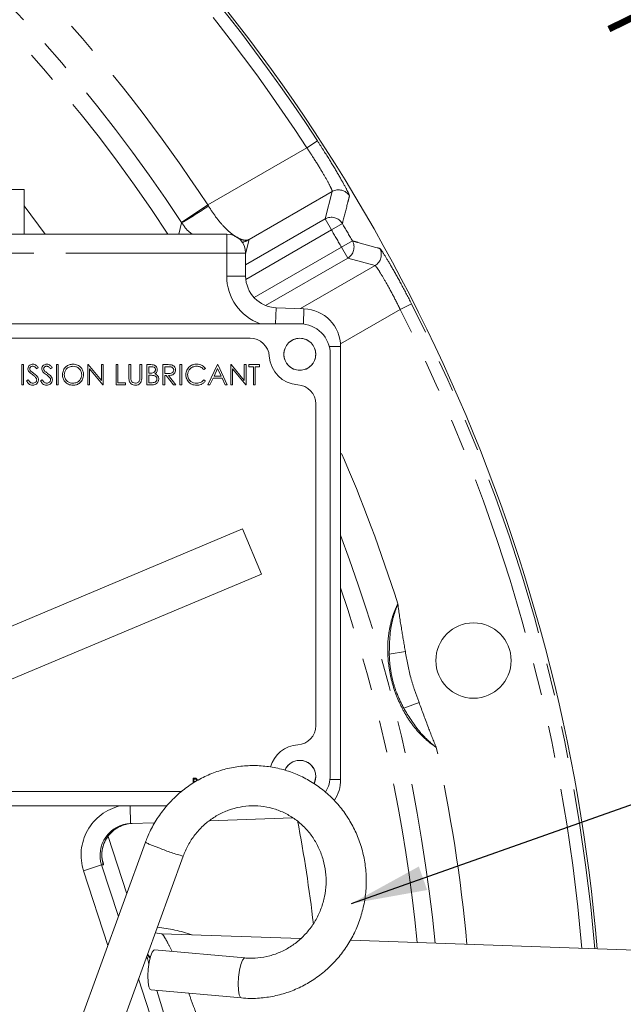
# Model space of a CAD drawing. Units: millimetres. Extents: x 7 to 835, y 10 to 581.
# Drawn here: x 485 to 509, y 232 to 271 of the extents above; entities that cross this region are included whole.
import ezdxf

# ---------------------------------------------------------------- set-up
doc = ezdxf.new("R2010")
doc.units = ezdxf.units.MM
doc.linetypes.add('PHANTOM', pattern=[12.7, 6.35, -1.27, 1.27, -1.27, 1.27, -1.27])
doc.layers.add('SLD-0', color=7, linetype='Continuous')
doc.styles.add('SLDTEXTSTYLE0', font='TXT', dxfattribs={"width": 0.605})
doc.dimstyles.new('SLDDIMSTYLE4', dxfattribs={"dimtxt": 0, "dimasz": 3, "dimexe": 0, "dimexo": 0.0625, "dimgap": 0, "dimtad": 0, "dimtih": 1, "dimtoh": 1, "dimdec": 0, "dimrnd": 1e-09, "dimzin": 0, "dimdsep": 46, "dimtxsty": 'Standard', "dimsah": 1, "dimcen": 0.09, "dimadec": 0, "dimazin": 0, "dimtfac": 3, "dimtdec": 0, "dimtofl": 0, "dimtmove": 0, "dimatfit": 3, "dimfxl": 0, "dimfrac": 2, "dimtolj": 1, "dimtzin": 0, "dimarcsym": 0})

msp = doc.modelspace()

# ---------------------------------------------------------------- linework, layer by layer
at = {"color": 8, "linetype": 'PHANTOM', "lineweight": 0}
for p, q in [((496.15981, 265.90361), (496.5785, 266.17637)), ((492.24783, 263.64502), (496.15981, 265.90361)), ((497.16324, 264.17494), (493.87548, 262.27675)), ((496.87992, 263.09251), (497.16324, 264.17494)), ((485.81541, 262.49639), (484.99137, 263.6091)), ((491.20372, 262.95914), (492.24783, 263.64502)), ((492.24783, 263.64502), (492.27228, 263.60468)), ((493.74137, 261.28047), (496.87992, 263.09251)), ((496.87992, 263.09251), (497.12977, 262.65976)), ((491.09836, 262.49639), (491.21325, 262.94462)), ((491.21325, 262.94462), (491.20372, 262.95914)), ((497.12977, 262.65976), (493.74786, 260.70722)), ((497.56106, 262.91212), (497.12977, 262.65976)), ((492.99137, 262.49639), (492.99137, 261.74639)), ((493.87548, 262.27675), (493.74137, 261.71859)), ((497.95611, 262.22787), (497.52192, 261.98053)), ((494.07129, 259.98831), (497.52192, 261.98053)), ((497.77177, 261.54778), (497.52192, 261.98053)), ((492.99137, 261.74639), (461.90953, 261.74639)), ((493.74137, 261.74639), (492.99137, 261.74639)), ((492.99137, 260.83445), (492.99137, 261.74639)), ((497.77177, 261.54778), (494.52648, 259.67411)), ((498.85084, 261.25193), (497.77177, 261.54778)), ((495.90603, 259.55175), (498.85084, 261.25193)), ((493.74137, 260.83445), (492.99137, 260.83445)), ((494.94775, 259.58521), (494.92567, 258.95289)), ((496.04372, 259.54694), (496.02268, 258.94428)), ((499.8462, 259.51861), (497.48741, 258.15676)), ((499.8462, 259.51861), (500.29176, 259.74481)), ((497.49137, 258.04785), (497.0471, 258.04785)), ((499.41428, 245.89244), (500.04898, 246.00385)), ((499.98312, 243.76965), (500.58849, 243.99054)), ((497.49137, 240.94492), (497.07411, 240.94492)), ((489.19764, 239.20676), (489.17333, 239.90289)), ((489.04459, 236.4334), (488.30837, 238.69926)), ((488.05063, 237.5714), (487.33777, 237.33978)), ((488.2984, 234.38326), (487.33777, 237.33978)), ((488.11807, 237.57375), (488.05063, 237.5714)), ((488.05063, 237.5714), (488.7148, 235.5273)), ((489.96301, 233.88213), (489.85639, 234.02227)), ((489.51161, 233.07498), (498.50159, 205.40666))]:
    msp.add_line(p, q, dxfattribs=at)
at = {"color": 7, "linetype": 'Continuous', "lineweight": 0}
for p, q in [((483.49137, 264.26139), (484.99137, 264.26139)), ((484.99137, 264.26139), (484.99137, 262.49639)), ((461.90269, 262.49639), (492.99137, 262.49639)), ((493.74137, 261.74639), (493.74137, 260.83445)), ((494.94775, 259.58521), (496.04372, 259.54694)), ((495.87887, 258.95289), (474.47937, 258.95289)), ((493.91447, 258.38139), (476.44377, 258.38139)), ((493.91447, 258.38132), (476.44377, 258.38132)), ((497.49137, 258.04785), (497.49137, 240.94492)), ((497.08537, 241.10939), (497.08537, 257.74639)), ((484.89622, 256.5424), (484.89622, 257.33615)), ((484.89622, 257.33615), (484.96746, 257.33615)), ((484.96746, 257.33615), (484.96746, 256.5424)), ((485.5475, 257.22214), (485.48311, 257.17333)), ((486.09702, 257.22214), (486.03263, 257.17333)), ((486.27002, 257.33615), (486.34125, 257.33615)), ((486.27002, 256.5424), (486.27002, 257.33615)), ((486.34125, 257.33615), (486.34125, 256.5424)), ((487.50135, 256.5424), (487.50135, 257.33615)), ((487.50135, 257.33615), (487.5163, 257.33615)), ((487.5163, 257.33615), (488.04069, 256.71142)), ((487.57258, 257.1657), (487.57258, 256.5424)), ((488.09571, 256.5424), (487.57258, 257.1657)), ((488.04069, 256.71142), (488.04069, 257.33615)), ((488.04069, 257.33615), (488.11193, 257.33615)), ((488.11193, 257.33615), (488.11193, 256.5424)), ((488.62074, 256.5424), (488.62074, 257.33615)), ((488.62074, 257.33615), (488.69197, 257.33615)), ((488.69197, 257.33615), (488.69197, 256.62381)), ((489.12955, 257.33615), (489.20079, 257.33615)), ((489.12955, 256.85675), (489.12955, 257.33615)), ((489.20079, 257.33615), (489.20079, 256.86057)), ((489.56713, 256.86057), (489.56713, 257.33615)), ((489.56713, 257.33615), (489.63837, 257.33615)), ((489.63837, 257.33615), (489.63837, 256.85675)), ((489.84189, 257.33615), (489.99676, 257.33615)), ((489.84189, 256.5424), (489.84189, 257.33615)), ((490.0098, 257.25474), (489.91313, 257.25474)), ((489.91313, 257.25474), (489.91313, 257.00033)), ((490.47282, 257.33615), (490.63167, 257.33615)), ((490.47282, 256.5424), (490.47282, 257.33615)), ((490.54406, 257.25474), (490.54406, 256.99016)), ((490.69289, 257.25474), (490.54406, 257.25474)), ((491.14446, 257.33615), (491.21569, 257.33615)), ((491.14446, 256.5424), (491.14446, 257.33615)), ((491.21569, 257.33615), (491.21569, 256.5424)), ((492.15191, 257.1905), (492.08958, 257.1428)), ((492.25367, 256.5424), (492.6302, 257.33615)), ((492.63449, 257.18144), (492.49075, 256.87822)), ((492.6302, 257.33615), (492.64037, 257.33615)), ((492.77441, 256.87822), (492.63449, 257.18144)), ((492.64037, 257.33615), (493.00672, 256.5424)), ((493.14919, 256.5424), (493.14919, 257.33615)), ((493.14919, 257.33615), (493.16413, 257.33615)), ((493.16413, 257.33615), (493.68853, 256.71142)), ((493.74354, 256.5424), (493.22042, 257.1657)), ((493.22042, 257.1657), (493.22042, 256.5424)), ((493.68853, 256.71142), (493.68853, 257.33615)), ((493.68853, 257.33615), (493.75976, 257.33615)), ((493.75976, 257.33615), (493.75976, 256.5424)), ((493.8717, 257.25474), (493.8717, 257.33615)), ((493.8717, 257.33615), (494.28893, 257.33615)), ((494.0447, 257.25474), (493.8717, 257.25474)), ((494.0447, 256.5424), (494.0447, 257.25474)), ((494.11593, 257.25474), (494.11593, 256.5424)), ((494.28893, 257.25474), (494.11593, 257.25474)), ((494.28893, 257.33615), (494.28893, 257.25474)), ((489.91313, 257.00033), (489.96099, 257.00033)), ((489.96035, 256.91892), (489.91313, 256.91892)), ((489.91313, 256.91892), (489.91313, 256.62381)), ((490.54406, 256.99016), (490.68939, 256.98904)), ((490.60194, 256.90875), (490.54406, 256.90875)), ((490.54406, 256.90875), (490.54406, 256.5424)), ((490.89355, 256.5424), (490.60194, 256.90875)), ((490.69002, 256.90875), (490.98164, 256.5424)), ((492.45211, 256.79681), (492.33143, 256.5424)), ((492.81194, 256.79681), (492.45211, 256.79681)), ((492.49075, 256.87822), (492.77441, 256.87822)), ((492.92928, 256.5424), (492.81194, 256.79681)), ((484.96746, 256.5424), (484.89622, 256.5424)), ((485.08957, 256.69552), (485.15667, 256.73575)), ((485.63909, 256.69552), (485.70619, 256.73575)), ((486.34125, 256.5424), (486.27002, 256.5424)), ((487.57258, 256.5424), (487.50135, 256.5424)), ((488.11193, 256.5424), (488.09571, 256.5424)), ((488.99726, 256.5424), (488.62074, 256.5424)), ((488.69197, 256.62381), (488.99726, 256.62381)), ((488.99726, 256.62381), (488.99726, 256.5424)), ((490.05655, 256.5424), (489.84189, 256.5424)), ((489.91313, 256.62381), (490.01457, 256.62381)), ((490.54406, 256.5424), (490.47282, 256.5424)), ((490.98164, 256.5424), (490.89355, 256.5424)), ((491.21569, 256.5424), (491.14446, 256.5424)), ((492.08958, 256.73575), (492.15191, 256.68852)), ((492.33143, 256.5424), (492.25367, 256.5424)), ((493.00672, 256.5424), (492.92928, 256.5424)), ((493.22042, 256.5424), (493.14919, 256.5424)), ((493.75976, 256.5424), (493.74354, 256.5424)), ((494.11593, 256.5424), (494.0447, 256.5424)), ((496.51381, 243.07378), (496.51381, 255.78199)), ((496.51387, 243.07378), (496.51387, 255.78199)), ((493.62057, 250.8496), (483.74608, 246.69576)), ((493.62057, 250.8496), (494.37177, 249.06385)), ((484.49728, 244.91001), (494.37177, 249.06385)), ((491.66508, 240.99801), (491.72702, 240.99801)), ((491.66508, 240.79694), (491.66508, 240.99801)), ((491.69357, 240.96544), (491.69357, 240.86368)), ((491.73224, 240.96544), (491.69357, 240.96544)), ((491.69357, 240.86368), (491.71271, 240.86368)), ((491.71246, 240.83112), (491.69357, 240.83112)), ((476.57241, 240.47439), (491.2147, 240.47439)), ((476.57256, 240.47445), (491.21477, 240.47445)), ((475.27851, 239.90289), (490.63423, 239.90289)), ((490.15201, 239.24009), (489.19764, 239.20676)), ((495.59712, 239.43024), (492.30736, 239.31536)), ((489.78409, 238.46515), (484.58896, 224.19164)), ((489.04485, 236.4341), (488.3087, 238.69972)), ((486.08072, 223.64869), (491.27585, 237.9222)), ((490.42294, 234.85433), (490.17282, 234.89163)), ((490.42294, 234.85433), (495.92571, 234.66217)), ((497.87653, 234.59405), (514.99137, 233.99639)), ((493.71334, 233.89595), (490.1447, 234.21151)), ((490.00487, 232.63018), (493.57351, 232.31462))]:
    msp.add_line(p, q, dxfattribs=at)
at = {"color": 7, "linetype": 'Continuous', "lineweight": 0, "flags": 128}
for points in [[(496.43959, 240.77992), (496.46271, 240.82955), (496.51082, 241.07139)], [(490.00487, 232.63018), (489.96954, 232.64941), (489.91911, 232.75547), (489.88746, 232.94179), (489.8784, 233.18588), (489.89303, 233.45832), (489.92958, 233.72624), (489.98365, 233.95732), (490.04871, 234.12369), (490.11691, 234.2053), (490.1447, 234.21151)]]:
    msp.add_lwpolyline(points, dxfattribs=at)
at = {"color": 8, "linetype": 'PHANTOM', "lineweight": 0, "flags": 128}
for points in [[(489.97292, 233.91989), (489.91239, 233.9854), (489.86512, 234.04623)], [(493.57343, 232.31463), (493.53818, 232.33385), (493.48775, 232.43991), (493.4561, 232.62623), (493.44704, 232.87032), (493.46167, 233.14276), (493.49823, 233.41068), (493.55229, 233.64176), (493.61735, 233.80814), (493.68555, 233.88974), (493.71301, 233.89598)]]:
    msp.add_lwpolyline(points, dxfattribs=at)
at = {"color": 7, "linetype": 'Continuous', "lineweight": 0}
for centre, radius in [((495.87887, 257.74639), 0.63194), ((502.74137, 245.64639), 1.48828)]:
    msp.add_circle(centre, radius, dxfattribs=at)
at = {"color": 8, "linetype": 'PHANTOM', "lineweight": 0}
msp.add_circle((495.87887, 257.74639), 0.63063, dxfattribs=at)
for centre, radius, start, end in [((438.74137, 228.49639), 69.02836, 33.0836158, 44.6137587), ((438.74137, 228.49639), 68.52866, 33.0836158, 44.7629705), ((438.74137, 228.49639), 62.06619, 33.2163726, 50.4569972), ((438.74137, 228.49639), 62.76925, 33.3010926, 49.7383481), ((438.74137, 228.49639), 64.01849, 33.3010926, 42.3734944), ((497.41284, 263.74123), 0.50041, 31.074407, 119.920054), ((484.14803, 275.45996), 14.37189, 299.445801, 304.4223), ((497.12951, 262.65879), 0.50041, 30.413246, 119.918896), ((438.74137, 228.49639), 67.64866, 29.6678576, 30.3321424), ((438.74137, 228.49639), 68.14836, 29.6678576, 30.3321424), ((497.52095, 261.98079), 0.50041, 300.081104, 29.586754), ((498.60003, 261.68495), 0.50041, 300.079946, 28.925593), ((494.99137, 260.83445), 2, 180, 250.183288), ((438.74137, 228.49639), 68.52866, 4.8367723, 26.9163842), ((438.74137, 228.49639), 69.02836, 4.7870474, 26.9163842), ((438.74137, 228.49639), 64.01849, 17.6285314, 23.4073614), ((438.74137, 228.49639), 62.76925, 5.4675055, 20.6149335), ((438.74137, 228.49639), 62.06619, 5.5525858, 18.8140564), ((438.74137, 228.49639), 64.01849, 5.3209804, 12.3735596), ((495.87887, 241.07139), 0.63063, 332.492046, 157.641149), ((438.74137, 228.49639), 58.06862, 6.6645646, 10.7486107), ((489.30673, 237.95998), 1.24983, 92.025893, 198.000416), ((491.51785, 241.84799), 3.80126, 242.864159, 252.079602), ((492.77275, 243.96375), 6.22424, 247.07465, 256.084198), ((489.54137, 228.49639), 6.64989, 71.769004, 83.868474)]:
    msp.add_arc(centre, radius, start, end, dxfattribs=at)
at = {"color": 7, "linetype": 'Continuous', "lineweight": 0}
for centre, radius, start, end in [((438.74137, 228.49639), 69.125, 4.7775141, 44.6212966), ((492.99137, 261.74639), 0.75, 0, 90), ((494.99137, 260.83445), 1.25, 180, 268), ((495.99137, 258.04785), 1.5, 0, 88), ((495.87887, 257.74639), 1.2065, 0, 90), ((493.91447, 257.61939), 0.762, 3.699071, 90), ((493.91447, 257.61939), 0.76194, 3.699071, 90), ((495.87887, 257.74639), 1.20656, 183.699071, 266.300929), ((495.87887, 257.74639), 1.2065, 183.699071, 266.300929), ((495.75187, 255.78199), 0.762, 0, 86.300929), ((495.75187, 255.78199), 0.76194, 0, 86.300929), ((495.75187, 243.07378), 0.76194, 273.699071, 0), ((495.75187, 243.07378), 0.762, 273.699071, 0), ((495.87887, 241.10939), 1.20656, 93.699071, 164.01253), ((495.87887, 241.10939), 1.2065, 93.699071, 164.012308), ((495.87887, 241.07139), 0.63194, 0, 157.670258), ((495.87887, 241.10939), 1.2065, 326.886173, 0), ((495.99137, 240.94492), 1.5, 326.836087, 0)]:
    msp.add_arc(centre, radius, start, end, dxfattribs=at)
at = {"color": 8, "linetype": 'PHANTOM', "lineweight": 0}
for centre, major_axis, ratio, start_param, end_param in [((489.24126, 237.95752), (-2.0001, -0.06985), 0.99934079, 4.91174576, 6.56226331), ((487.47586, 239.55255), (-0.64288, 1.97868), 0.03354925, 3.13197332, 3.58062032), ((491.92233, 228.12115), (-2.52324, 7.75626), 0.03320563, 0.70656748, 0.76266753), ((491.92233, 228.12115), (-2.52324, 7.75626), 0.03320563, 0.94283239, 2.46043459)]:
    msp.add_ellipse(centre, major_axis=major_axis, ratio=ratio, start_param=start_param, end_param=end_param, dxfattribs=at)
at = {"color": 7, "linetype": 'Continuous', "lineweight": 0}
msp.add_ellipse((489.24126, 237.95752), major_axis=(1.25105, 0.04369), ratio=0.99855114, start_param=1.57079633, end_param=3.42067066, dxfattribs=at)
at = {"color": 8, "linetype": 'PHANTOM', "lineweight": 0}
for points, knots in [([(496.5785, 266.17637), (496.66394, 266.04406), (496.90192, 265.67556), (497.26263, 265.08764), (497.59217, 264.51812), (497.80861, 264.11129), (497.8305, 264.03675), (497.84144, 263.99951)], [0, 0, 0, 0, 0.123003459, 0.342591895, 0.562053618, 0.781209928, 1, 1, 1, 1]), ([(497.16324, 264.17494), (497.1562, 264.20542), (497.14214, 264.26639), (496.97336, 264.59082), (496.71168, 265.04315), (496.42183, 265.50872), (496.22902, 265.7993), (496.15981, 265.90361)], [0, 0, 0, 0, 0.21955442, 0.43907998, 0.65836876, 0.87737229, 1, 1, 1, 1]), ([(497.84144, 263.99951), (497.83739, 263.98366), (497.81719, 263.90439), (497.73204, 263.57128), (497.64255, 263.22462), (497.56859, 262.94101), (497.56106, 262.91212)], [0, 0, 0, 0, 0.043831, 0.21915501, 0.92045104, 1, 1, 1, 1]), ([(492.27228, 263.60468), (492.37169, 263.45093), (492.56446, 263.15274), (492.91392, 262.74214), (493.23282, 262.45793), (493.50286, 262.30097), (493.70927, 262.23865), (493.82344, 262.25315), (493.87501, 262.27654), (493.87548, 262.27675)], [0, 0, 0, 0, 0.17592264, 0.34116917, 0.56232287, 0.70160553, 0.84093887, 0.99853786, 1, 1, 1, 1]), ([(491.62497, 262.49639), (491.60745, 262.50788), (491.43852, 262.61879), (491.31973, 262.79061), (491.21325, 262.94462)], [0, 0, 0, 0, 0.10367837, 1, 1, 1, 1]), ([(493.87548, 262.27675), (493.87425, 262.27606), (493.78709, 262.22738), (493.69188, 262.19445), (493.59803, 262.162)], [0, 0, 0, 0, 0.01412422, 1, 1, 1, 1]), ([(497.95611, 262.22787), (497.96431, 262.22561), (498.03597, 262.2059), (498.36121, 262.11623), (498.71357, 262.01815), (499.00181, 261.93715), (499.03801, 261.92698)], [0, 0, 0, 0, 0.022654521, 0.197978527, 0.89927456, 1, 1, 1, 1]), ([(499.03801, 261.92698), (499.04983, 261.91699), (499.08261, 261.88929), (499.24427, 261.64573), (499.53573, 261.15566), (499.90286, 260.49761), (500.16206, 259.99587), (500.29176, 259.74481)], [0, 0, 0, 0, 0.12327003, 0.34180287, 0.56061828, 0.78015143, 1, 1, 1, 1]), ([(499.8462, 259.51861), (499.74544, 259.71934), (499.54396, 260.12072), (499.25403, 260.64465), (499.02123, 261.03285), (498.88976, 261.22406), (498.86116, 261.24454), (498.85084, 261.25193)], [0, 0, 0, 0, 0.219178879, 0.438278411, 0.657163111, 0.876272241, 1, 1, 1, 1]), ([(501.2728, 242.21456), (501.2446, 242.23304), (501.00331, 242.39121), (500.6384, 242.71746), (500.24228, 243.20958), (499.94649, 243.69394), (499.70161, 244.21955), (499.50959, 244.79775), (499.35638, 245.56881), (499.33284, 246.3133), (499.44005, 247.04076), (499.57721, 247.51483), (499.70751, 247.78763), (499.75355, 247.88403)], [0, 0, 0, 0, 0.0155804, 0.13334357, 0.22561603, 0.318001, 0.40663507, 0.50247689, 0.59851166, 0.76981138, 0.86038302, 0.95065916, 1, 1, 1, 1]), ([(499.41428, 245.89244), (499.41817, 246.19745), (499.42435, 246.68253), (499.54037, 247.25621), (499.63338, 247.56826), (499.68945, 247.72444), (499.72417, 247.8134), (499.74298, 247.8591), (499.75294, 247.88258), (499.75355, 247.88403)], [0, 0, 0, 0, 0.45424785, 0.72241564, 0.85938789, 0.92844775, 0.96306816, 0.99771658, 1, 1, 1, 1]), ([(499.75355, 247.88403), (499.7537, 247.8828), (499.7928, 247.54615), (499.89304, 246.91934), (499.99936, 246.29517), (500.04898, 246.00385)], [0, 0, 0, 0, 0.00196095, 0.53417263, 1, 1, 1, 1]), ([(499.98312, 243.76965), (499.88997, 243.95643), (499.72685, 244.28353), (499.55884, 244.79511), (499.46158, 245.27126), (499.42425, 245.63696), (499.41618, 245.84373), (499.41428, 245.89244)], [0, 0, 0, 0, 0.28548625, 0.49995149, 0.71616288, 0.93312886, 1, 1, 1, 1]), ([(500.04898, 246.00385), (500.11065, 245.66094), (500.19834, 245.17329), (500.40172, 244.50701), (500.52007, 244.17972), (500.58849, 243.99054)], [0, 0, 0, 0, 0.4999368, 0.71095515, 1, 1, 1, 1]), ([(500.58849, 243.99054), (500.71209, 243.65675), (500.93197, 243.06298), (501.16181, 242.47134), (501.2723, 242.2157), (501.2728, 242.21456)], [0, 0, 0, 0, 0.56105778, 0.99803907, 1, 1, 1, 1]), ([(501.2728, 242.21456), (501.27154, 242.21551), (501.25245, 242.22991), (501.21581, 242.2581), (501.14612, 242.31368), (501.02744, 242.41341), (500.83438, 242.5934), (500.4312, 243.02757), (500.17384, 243.45379), (499.98312, 243.76965)], [0, 0, 0, 0, 0.00228418, 0.03462962, 0.06695213, 0.13144781, 0.2594765, 0.45124141, 1, 1, 1, 1]), ([(490.42294, 234.85433), (490.44403, 234.83849), (490.48682, 234.80635), (490.62578, 234.56978), (490.76479, 234.29114), (490.83496, 234.15047)], [0, 0, 0, 0, 0.32488395, 0.65916374, 1, 1, 1, 1]), ([(491.49481, 232.49843), (491.56047, 232.31835), (491.72475, 231.86784), (492.03547, 231.04756), (492.41694, 230.06025), (492.8318, 229.01061), (493.27443, 227.91302), (493.72514, 226.81898), (494.17182, 225.75829), (494.59277, 224.78455), (494.89664, 224.10197), (495.05222, 223.76356), (495.09369, 223.67336)], [0, 0, 0, 0, 0.06846698, 0.17128305, 0.27412466, 0.38443652, 0.49476084, 0.61036331, 0.72595224, 0.84192994, 0.95786518, 1, 1, 1, 1])]:
    msp.add_open_spline(points, degree=3, knots=knots, dxfattribs=at)
at = {"color": 7, "linetype": 'Continuous', "lineweight": 0}
for points, knots in [([(485.14045, 257.17126), (485.14389, 257.19944), (485.15076, 257.25578), (485.20498, 257.31697), (485.26979, 257.35084), (485.31395, 257.35461), (485.33603, 257.3565)], [0, 0, 0, 0, 0.27955263, 0.5587984, 0.77937773, 1, 1, 1, 1]), ([(485.18481, 257.05042), (485.17083, 257.07101), (485.14584, 257.10779), (485.1421, 257.15186), (485.14045, 257.17126)], [0, 0, 0, 0, 0.55984046, 1, 1, 1, 1]), ([(485.32808, 257.27509), (485.31196, 257.27385), (485.27977, 257.27137), (485.24101, 257.24663), (485.21558, 257.21263), (485.21298, 257.18728), (485.21169, 257.1746)], [0, 0, 0, 0, 0.28027427, 0.55993139, 0.77992008, 1, 1, 1, 1]), ([(485.21169, 257.1746), (485.21262, 257.16352), (485.21448, 257.14137), (485.23167, 257.10486), (485.25173, 257.08449), (485.264, 257.07204)], [0, 0, 0, 0, 0.2799464, 0.55977409, 1, 1, 1, 1]), ([(485.48311, 257.17333), (485.46067, 257.2021), (485.42941, 257.24218), (485.37067, 257.27185), (485.34228, 257.27401), (485.32808, 257.27509)], [0, 0, 0, 0, 0.559818475, 0.779847948, 1, 1, 1, 1]), ([(485.33603, 257.3565), (485.36047, 257.35412), (485.40934, 257.34934), (485.48585, 257.30263), (485.5241, 257.25269), (485.5475, 257.22214)], [0, 0, 0, 0, 0.27974992, 0.55950117, 1, 1, 1, 1]), ([(485.68997, 257.17126), (485.69341, 257.19944), (485.70028, 257.25578), (485.7545, 257.31697), (485.81931, 257.35084), (485.86347, 257.35461), (485.88555, 257.3565)], [0, 0, 0, 0, 0.27955263, 0.5587984, 0.77937773, 1, 1, 1, 1]), ([(485.73433, 257.05042), (485.72035, 257.07101), (485.69536, 257.10779), (485.69162, 257.15186), (485.68997, 257.17126)], [0, 0, 0, 0, 0.55984046, 1, 1, 1, 1]), ([(485.8776, 257.27509), (485.86148, 257.27385), (485.82928, 257.27137), (485.79053, 257.24663), (485.7651, 257.21263), (485.7625, 257.18728), (485.76121, 257.1746)], [0, 0, 0, 0, 0.28027427, 0.55993139, 0.77992008, 1, 1, 1, 1]), ([(485.76121, 257.1746), (485.76214, 257.16352), (485.764, 257.14137), (485.78119, 257.10486), (485.80125, 257.08449), (485.81352, 257.07204)], [0, 0, 0, 0, 0.279946405, 0.559774088, 1, 1, 1, 1]), ([(486.03263, 257.17333), (486.01019, 257.2021), (485.97893, 257.24218), (485.92019, 257.27185), (485.8918, 257.27401), (485.8776, 257.27509)], [0, 0, 0, 0, 0.55981847, 0.77984795, 1, 1, 1, 1]), ([(485.88555, 257.3565), (485.90999, 257.35412), (485.95886, 257.34934), (486.03536, 257.30263), (486.07362, 257.25269), (486.09702, 257.22214)], [0, 0, 0, 0, 0.27974992, 0.55950117, 1, 1, 1, 1]), ([(486.50407, 256.93578), (486.5114, 256.99702), (486.52606, 257.11948), (486.6347, 257.25899), (486.77183, 257.34211), (486.86809, 257.3517), (486.91621, 257.3565)], [0, 0, 0, 0, 0.27973102, 0.55932682, 0.77968048, 1, 1, 1, 1]), ([(486.91971, 257.27509), (486.8696, 257.26858), (486.76938, 257.25557), (486.65472, 257.16718), (486.58611, 257.05469), (486.57891, 256.97563), (486.57531, 256.93609)], [0, 0, 0, 0, 0.27962705, 0.55934953, 0.77963023, 1, 1, 1, 1]), ([(486.91621, 257.3565), (486.97841, 257.34998), (487.10277, 257.33693), (487.24186, 257.22428), (487.32628, 257.086), (487.33444, 256.98841), (487.33853, 256.93959)], [0, 0, 0, 0, 0.2797673, 0.55935845, 0.7795711, 1, 1, 1, 1]), ([(487.26729, 256.93975), (487.2612, 256.99015), (487.24901, 257.09092), (487.15242, 257.20021), (487.03804, 257.26343), (486.95914, 257.2712), (486.91971, 257.27509)], [0, 0, 0, 0, 0.27946805, 0.55887035, 0.77951584, 1, 1, 1, 1]), ([(489.96099, 257.00033), (490.01083, 257.00046), (490.07321, 257.00062), (490.13467, 257.04084), (490.15854, 257.06847), (490.17479, 257.10169), (490.17674, 257.12592), (490.17771, 257.13803)], [0, 0, 0, 0, 0.49860712, 0.62400852, 0.7494012, 0.87473576, 1, 1, 1, 1]), ([(489.99676, 257.33615), (490.03076, 257.33543), (490.09843, 257.33398), (490.18791, 257.29353), (490.24001, 257.21932), (490.24597, 257.16608), (490.24895, 257.13946)], [0, 0, 0, 0, 0.28131745, 0.55992195, 0.77993453, 1, 1, 1, 1]), ([(490.17771, 257.13803), (490.1754, 257.15757), (490.17193, 257.18695), (490.14682, 257.21725), (490.09939, 257.25115), (490.04959, 257.25314), (490.0098, 257.25474)], [0, 0, 0, 0, 0.24928356, 0.37492534, 0.50064465, 1, 1, 1, 1]), ([(490.24895, 257.13946), (490.2476, 257.12073), (490.2449, 257.08328), (490.21871, 257.01963), (490.1805, 256.98917), (490.1572, 256.9706)], [0, 0, 0, 0, 0.280866727, 0.56152713, 1, 1, 1, 1]), ([(490.63167, 257.33615), (490.66539, 257.33626), (490.72558, 257.33645), (490.78526, 257.32873), (490.8115, 257.32534)], [0, 0, 0, 0, 0.56023967, 1, 1, 1, 1]), ([(490.90023, 257.12404), (490.89937, 257.13566), (490.89765, 257.15891), (490.88187, 257.19061), (490.85953, 257.21748), (490.80068, 257.25629), (490.74076, 257.25543), (490.69289, 257.25474)], [0, 0, 0, 0, 0.12530739, 0.25061699, 0.37595425, 0.50128061, 1, 1, 1, 1]), ([(490.8115, 257.32534), (490.83641, 257.31708), (490.8862, 257.30056), (490.9386, 257.24707), (490.96752, 257.18548), (490.97015, 257.14442), (490.97146, 257.12388)], [0, 0, 0, 0, 0.27979715, 0.55949981, 0.77962646, 1, 1, 1, 1]), ([(491.37851, 256.94389), (491.38576, 257.0061), (491.40026, 257.13054), (491.51768, 257.26681), (491.65903, 257.34565), (491.75672, 257.35288), (491.8056, 257.3565)], [0, 0, 0, 0, 0.27951187, 0.55907963, 0.77937394, 1, 1, 1, 1]), ([(491.80115, 257.27509), (491.75046, 257.26929), (491.64911, 257.2577), (491.53092, 257.17155), (491.46058, 257.05826), (491.45336, 256.97841), (491.44975, 256.93848)], [0, 0, 0, 0, 0.27985584, 0.55951879, 0.77968554, 1, 1, 1, 1]), ([(492.08958, 257.1428), (492.04362, 257.18555), (491.96131, 257.26212), (491.85021, 257.27112), (491.80115, 257.27509)], [0, 0, 0, 0, 0.5584265, 1, 1, 1, 1]), ([(491.8056, 257.3565), (491.88181, 257.34807), (492.01801, 257.333), (492.11097, 257.23407), (492.15191, 257.1905)], [0, 0, 0, 0, 0.55951652, 1, 1, 1, 1]), ([(485.31488, 256.94245), (485.289, 256.96074), (485.24282, 256.99337), (485.20253, 257.033), (485.18481, 257.05042)], [0, 0, 0, 0, 0.56041269, 1, 1, 1, 1]), ([(485.264, 257.07204), (485.28358, 257.05684), (485.31855, 257.0297), (485.35476, 257.00423), (485.37069, 256.99302)], [0, 0, 0, 0, 0.55990578, 1, 1, 1, 1]), ([(485.45798, 256.81589), (485.43353, 256.84205), (485.38981, 256.88882), (485.33779, 256.92605), (485.31488, 256.94245)], [0, 0, 0, 0, 0.55949578, 1, 1, 1, 1]), ([(485.37069, 256.99302), (485.42044, 256.95617), (485.48975, 256.90483), (485.54876, 256.8093), (485.55471, 256.76099), (485.55768, 256.73686)], [0, 0, 0, 0, 0.5601154, 0.78028375, 1, 1, 1, 1]), ([(485.48645, 256.73797), (485.48449, 256.75379), (485.481, 256.78208), (485.46503, 256.80554), (485.45798, 256.81589)], [0, 0, 0, 0, 0.55899022, 1, 1, 1, 1]), ([(485.8644, 256.94245), (485.83852, 256.96074), (485.79234, 256.99337), (485.75205, 257.033), (485.73433, 257.05042)], [0, 0, 0, 0, 0.56041269, 1, 1, 1, 1]), ([(485.81352, 257.07204), (485.8331, 257.05684), (485.86807, 257.0297), (485.90428, 257.00423), (485.92021, 256.99302)], [0, 0, 0, 0, 0.55990578, 1, 1, 1, 1]), ([(486.0075, 256.81589), (485.98304, 256.84205), (485.93933, 256.88882), (485.88731, 256.92605), (485.8644, 256.94245)], [0, 0, 0, 0, 0.559495785, 1, 1, 1, 1]), ([(485.92021, 256.99302), (485.96996, 256.95617), (486.03927, 256.90483), (486.09828, 256.8093), (486.10423, 256.76099), (486.1072, 256.73686)], [0, 0, 0, 0, 0.5601154, 0.78028375, 1, 1, 1, 1]), ([(486.03596, 256.73797), (486.03401, 256.75379), (486.03052, 256.78208), (486.01455, 256.80554), (486.0075, 256.81589)], [0, 0, 0, 0, 0.55899022, 1, 1, 1, 1]), ([(486.92257, 256.52205), (486.86107, 256.52885), (486.73805, 256.54247), (486.60122, 256.65467), (486.51689, 256.79093), (486.50835, 256.88749), (486.50407, 256.93578)], [0, 0, 0, 0, 0.27966329, 0.55935394, 0.77963639, 1, 1, 1, 1]), ([(486.57531, 256.93609), (486.58138, 256.88607), (486.59353, 256.78599), (486.68946, 256.67812), (486.80192, 256.61312), (486.88044, 256.60668), (486.91971, 256.60346)], [0, 0, 0, 0, 0.27941597, 0.55907651, 0.77947804, 1, 1, 1, 1]), ([(486.91971, 256.60346), (486.97012, 256.6092), (487.0709, 256.62069), (487.18767, 256.70761), (487.25635, 256.82077), (487.26365, 256.90008), (487.26729, 256.93975)], [0, 0, 0, 0, 0.27982967, 0.55938902, 0.77965383, 1, 1, 1, 1]), ([(487.33853, 256.93959), (487.33155, 256.878), (487.31759, 256.75481), (487.20453, 256.61826), (487.06769, 256.53441), (486.97096, 256.52617), (486.92257, 256.52205)], [0, 0, 0, 0, 0.27963036, 0.55934292, 0.77959724, 1, 1, 1, 1]), ([(489.14371, 256.68948), (489.13863, 256.72048), (489.12955, 256.7759), (489.12955, 256.83203), (489.12955, 256.85675)], [0, 0, 0, 0, 0.55949858, 1, 1, 1, 1]), ([(489.20079, 256.86057), (489.20072, 256.84083), (489.2006, 256.8056), (489.20294, 256.77045), (489.20397, 256.75499)], [0, 0, 0, 0, 0.56012441, 1, 1, 1, 1]), ([(489.20397, 256.75499), (489.20902, 256.73071), (489.2191, 256.68228), (489.2871, 256.61987), (489.3496, 256.60968), (489.38778, 256.60346)], [0, 0, 0, 0, 0.28105684, 0.56082066, 1, 1, 1, 1]), ([(489.63837, 256.85675), (489.6377, 256.81253), (489.63636, 256.72458), (489.58845, 256.60738), (489.49608, 256.53325), (489.42653, 256.52578), (489.39175, 256.52205)], [0, 0, 0, 0, 0.28165472, 0.56011072, 0.78007978, 1, 1, 1, 1]), ([(489.55903, 256.73734), (489.56203, 256.76024), (489.5674, 256.80115), (489.56722, 256.8424), (489.56713, 256.86057)], [0, 0, 0, 0, 0.55962443, 1, 1, 1, 1]), ([(490.10886, 256.90954), (490.08125, 256.91296), (490.03192, 256.91906), (489.98223, 256.91896), (489.96035, 256.91892)], [0, 0, 0, 0, 0.55973399, 1, 1, 1, 1]), ([(490.01457, 256.62381), (490.06644, 256.62387), (490.14422, 256.62396), (490.21264, 256.68488), (490.23552, 256.73006), (490.23769, 256.75516), (490.23877, 256.76771)], [0, 0, 0, 0, 0.49936022, 0.74873595, 0.8743989, 1, 1, 1, 1]), ([(490.31, 256.76771), (490.3053, 256.73213), (490.29588, 256.66093), (490.22446, 256.58547), (490.1404, 256.54717), (490.08452, 256.54399), (490.05655, 256.5424)], [0, 0, 0, 0, 0.27914114, 0.55865369, 0.77905895, 1, 1, 1, 1]), ([(490.23877, 256.76771), (490.23639, 256.78716), (490.23162, 256.82611), (490.18571, 256.88277), (490.13799, 256.89939), (490.10886, 256.90954)], [0, 0, 0, 0, 0.27994372, 0.56042863, 1, 1, 1, 1]), ([(490.1572, 256.9706), (490.18099, 256.96095), (490.22846, 256.9417), (490.27848, 256.88853), (490.30562, 256.82786), (490.30854, 256.78776), (490.31, 256.76771)], [0, 0, 0, 0, 0.28038227, 0.55960553, 0.7797648, 1, 1, 1, 1]), ([(490.68939, 256.98904), (490.73814, 256.9892), (490.79915, 256.98939), (490.85934, 257.02814), (490.89086, 257.06461), (490.89649, 257.10032), (490.90023, 257.12404)], [0, 0, 0, 0, 0.49982713, 0.62549782, 0.75120789, 1, 1, 1, 1]), ([(490.97146, 257.12388), (490.96938, 257.09877), (490.96522, 257.0486), (490.92597, 256.98192), (490.83652, 256.91523), (490.75042, 256.91142), (490.69002, 256.90875)], [0, 0, 0, 0, 0.18712025, 0.37397889, 0.56091118, 1, 1, 1, 1]), ([(491.47916, 256.66086), (491.44632, 256.70893), (491.38758, 256.79493), (491.38129, 256.8983), (491.37851, 256.94389)], [0, 0, 0, 0, 0.55902863, 1, 1, 1, 1]), ([(491.44975, 256.93848), (491.4558, 256.88714), (491.4679, 256.78445), (491.56736, 256.67377), (491.68529, 256.61191), (491.76579, 256.60628), (491.80608, 256.60346)], [0, 0, 0, 0, 0.27943421, 0.5589213, 0.77928305, 1, 1, 1, 1]), ([(485.33094, 256.52205), (485.30157, 256.52499), (485.24285, 256.53087), (485.15238, 256.5907), (485.1134, 256.65575), (485.08957, 256.69552)], [0, 0, 0, 0, 0.27987982, 0.55966578, 1, 1, 1, 1]), ([(485.15667, 256.73575), (485.18026, 256.6995), (485.21315, 256.64896), (485.28039, 256.60872), (485.3141, 256.60521), (485.33094, 256.60346)], [0, 0, 0, 0, 0.55932064, 0.77978172, 1, 1, 1, 1]), ([(485.33094, 256.60346), (485.35228, 256.6056), (485.39492, 256.60987), (485.44705, 256.64195), (485.48016, 256.68769), (485.48435, 256.72122), (485.48645, 256.73797)], [0, 0, 0, 0, 0.28027638, 0.56014777, 0.78015314, 1, 1, 1, 1]), ([(485.55768, 256.73686), (485.55324, 256.7044), (485.54436, 256.63938), (485.4809, 256.57022), (485.4076, 256.52824), (485.3565, 256.52411), (485.33094, 256.52205)], [0, 0, 0, 0, 0.27918292, 0.55908506, 0.77944604, 1, 1, 1, 1]), ([(485.88046, 256.52205), (485.85109, 256.52499), (485.79237, 256.53087), (485.7019, 256.5907), (485.66292, 256.65575), (485.63909, 256.69552)], [0, 0, 0, 0, 0.27987982, 0.55966578, 1, 1, 1, 1]), ([(485.70619, 256.73575), (485.72978, 256.6995), (485.76267, 256.64896), (485.82991, 256.60872), (485.86362, 256.60521), (485.88046, 256.60346)], [0, 0, 0, 0, 0.55932064, 0.77978172, 1, 1, 1, 1]), ([(485.88046, 256.60346), (485.9018, 256.6056), (485.94444, 256.60987), (485.99657, 256.64195), (486.02968, 256.68769), (486.03387, 256.72122), (486.03596, 256.73797)], [0, 0, 0, 0, 0.280276382, 0.560147768, 0.780153137, 1, 1, 1, 1]), ([(486.1072, 256.73686), (486.10276, 256.7044), (486.09388, 256.63938), (486.03042, 256.57022), (485.95712, 256.52824), (485.90602, 256.52411), (485.88046, 256.52205)], [0, 0, 0, 0, 0.27918292, 0.55908506, 0.77944604, 1, 1, 1, 1]), ([(489.39175, 256.52205), (489.36161, 256.5241), (489.30137, 256.52821), (489.22545, 256.56765), (489.16976, 256.62317), (489.15239, 256.66737), (489.14371, 256.68948)], [0, 0, 0, 0, 0.28022079, 0.5599142, 0.77995189, 1, 1, 1, 1]), ([(489.38778, 256.60346), (489.40966, 256.60581), (489.45342, 256.61051), (489.50635, 256.6441), (489.54245, 256.68825), (489.5535, 256.72097), (489.55903, 256.73734)], [0, 0, 0, 0, 0.27978672, 0.559376765, 0.779568805, 1, 1, 1, 1]), ([(491.80655, 256.52205), (491.73634, 256.52799), (491.61093, 256.53861), (491.51944, 256.62349), (491.47916, 256.66086)], [0, 0, 0, 0, 0.55980361, 1, 1, 1, 1]), ([(491.80608, 256.60346), (491.86745, 256.61095), (491.97729, 256.62435), (492.0552, 256.70164), (492.08958, 256.73575)], [0, 0, 0, 0, 0.55877222, 1, 1, 1, 1]), ([(492.15191, 256.68852), (492.12744, 256.66049), (492.07849, 256.60444), (491.96079, 256.53698), (491.86501, 256.52771), (491.80655, 256.52205)], [0, 0, 0, 0, 0.28041029, 0.56079509, 1, 1, 1, 1]), ([(493.57351, 232.31462), (493.68717, 232.30723), (493.99683, 232.2871), (494.50492, 232.31856), (495.08655, 232.42937), (495.64975, 232.61783), (496.1847, 232.87929), (496.68235, 233.2097), (497.13418, 233.60337), (497.53245, 234.05365), (497.87028, 234.5529), (498.14183, 235.09261), (498.34234, 235.66355), (498.46827, 236.25593), (498.51739, 236.85956), (498.48875, 237.46399), (498.3828, 238.05877), (498.20133, 238.63359), (497.94749, 239.17848), (497.62566, 239.684), (497.24145, 240.1414), (496.80157, 240.54279), (496.31368, 240.8813), (495.78623, 241.15115), (495.22837, 241.3478), (494.64969, 241.46796), (494.06014, 241.50967), (493.46979, 241.47229), (492.8887, 241.35654), (492.32677, 241.16441), (491.79353, 240.89918), (491.29806, 240.56534), (490.84888, 240.16853), (490.45343, 239.71555), (490.11953, 239.2138), (489.90697, 238.78837), (489.80981, 238.53281), (489.78409, 238.46515)], [0, 0, 0, 0, 0.01703007, 0.04639857, 0.07578197, 0.10517588, 0.13458613, 0.16401701, 0.19347113, 0.22294931, 0.2524508, 0.28197347, 0.31151408, 0.34106853, 0.37063207, 0.40019791, 0.42976049, 0.45931436, 0.48885428, 0.51837562, 0.54787473, 0.57734937, 0.60679906, 0.63622528, 0.66563149, 0.69502292, 0.72440608, 0.75378589, 0.78316967, 0.81256431, 0.84197554, 0.87140758, 0.90086295, 0.93034238, 0.95984503, 0.98936873, 1, 1, 1, 1]), ([(491.71271, 240.86368), (491.73265, 240.86373), (491.7576, 240.8638), (491.78219, 240.87988), (491.79174, 240.89093), (491.79824, 240.90422), (491.79901, 240.91391), (491.7994, 240.91876)], [0, 0, 0, 0, 0.49860712, 0.62400852, 0.7494012, 0.87473576, 1, 1, 1, 1]), ([(491.72702, 240.99801), (491.74062, 240.99772), (491.76769, 240.99714), (491.80348, 240.98096), (491.82432, 240.95128), (491.82671, 240.92998), (491.8279, 240.91933)], [0, 0, 0, 0, 0.28131745, 0.55992195, 0.77993453, 1, 1, 1, 1]), ([(491.7994, 240.91876), (491.79848, 240.92657), (491.79709, 240.93833), (491.78705, 240.95045), (491.76808, 240.96401), (491.74816, 240.96481), (491.73224, 240.96544)], [0, 0, 0, 0, 0.24928356, 0.37492534, 0.50064465, 1, 1, 1, 1]), ([(491.27585, 237.9222), (491.30359, 237.9934), (491.39002, 238.21532), (491.58461, 238.56608), (491.87985, 238.94932), (492.23093, 239.27912), (492.62763, 239.54733), (493.06014, 239.74698), (493.51736, 239.87288), (493.98767, 239.92158), (494.45894, 239.89157), (494.91889, 239.78331), (495.35532, 239.5994), (495.75655, 239.34455), (496.11186, 239.0255), (496.41182, 238.65075), (496.64854, 238.23026), (496.81592, 237.7752), (496.90971, 237.29757), (496.92762, 236.80988), (496.86937, 236.32484), (496.73663, 235.85503), (496.53301, 235.41259), (496.2639, 235.0089), (495.93634, 234.65427), (495.55877, 234.35773), (495.14085, 234.12691), (494.69317, 233.96764), (494.23512, 233.88605), (493.90595, 233.8804), (493.73553, 233.89416), (493.71334, 233.89595)], [0, 0, 0, 0, 0.01703207, 0.05308196, 0.08917056, 0.12529571, 0.16147692, 0.19773078, 0.23406826, 0.2704917, 0.30699232, 0.34354971, 0.38013215, 0.4166965, 0.4532127, 0.48965941, 0.52602599, 0.56231192, 0.59852462, 0.63467693, 0.67078499, 0.7068669, 0.74293899, 0.77901797, 0.8151244, 0.85127844, 0.88749827, 0.92379774, 0.96018338, 0.99481602, 1, 1, 1, 1]), ([(488.07388, 237.80024), (488.07412, 237.79917), (488.0754, 237.79326), (488.07117, 237.81444), (488.06362, 237.87369), (488.05737, 237.99156), (488.07001, 238.16261), (488.11981, 238.36893), (488.21729, 238.58864), (488.37242, 238.80523), (488.5865, 238.99543), (488.85477, 239.13868), (489.08954, 239.19873), (489.22963, 239.20707), (489.26255, 239.20903)], [0, 0, 0, 0, 0.01256191, 0.06915141, 0.11668525, 0.17336863, 0.25613764, 0.34790801, 0.45090851, 0.56682161, 0.69073708, 0.8183471, 0.95731586, 1, 1, 1, 1])]:
    msp.add_open_spline(points, degree=3, knots=knots, dxfattribs=at)

# ---------------------------------------------------------------- texts
at = {"layer": 'SLD-0', "insert": (508.86811, 273.82904), "char_height": 2.1166667, "attachment_point": 1, "rotation": 296, "style": 'SLDTEXTSTYLE0'}
msp.add_mtext('OF ENGINE ROTATION', dxfattribs=at)

# ---------------------------------------------------------------- leaders
at = {"layer": 'SLD-0'}
msp.add_leader([(497.91817, 236.04531), (512.53622, 241.21103), (515.53622, 241.21103)], dimstyle='SLDDIMSTYLE4', dxfattribs=at)

doc.saveas('drawing.dxf')
